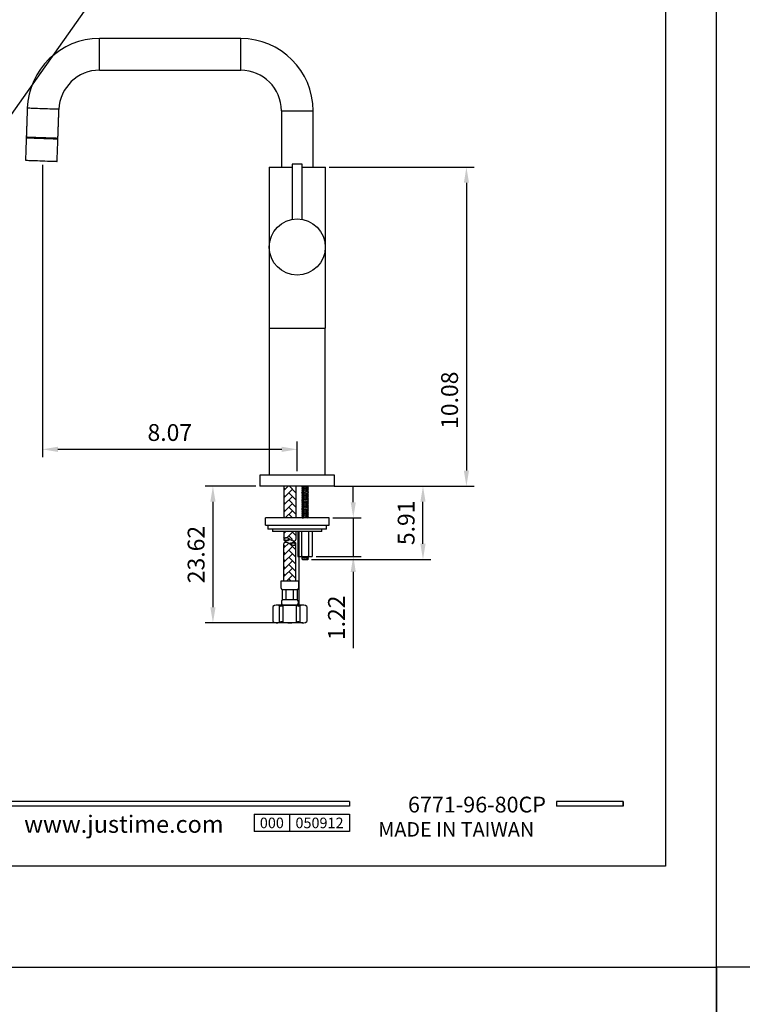
# Model space of a CAD drawing. Units: millimetres. Extents: x -420 to 420, y 0 to 594.
# Drawn here: x -112 to 4, y 291 to 449 of the extents above; entities that cross this region are included whole.
import ezdxf

# ---------------------------------------------------------------- set-up
doc = ezdxf.new("R2010")
doc.units = ezdxf.units.MM
for name, color, linetype in [('A1', 2, 'Continuous'), ('A5', 136, 'Continuous'), ('DIM', 6, 'Continuous')]:
    doc.layers.add(name, color=color, linetype=linetype)
doc.layers.add('圖紙邊界', color=1, linetype='Continuous', plot=False)
doc.styles.add('CHINA', font='simplex.shx', dxfattribs={"bigfont": 'chineset.shx'})
doc.styles.add('勝泰-2.7', font='simplex.shx', dxfattribs={"height": 2.7, "bigfont": 'chineset.shx'})
doc.dimstyles.new('正常', dxfattribs={"dimtxt": 2.7, "dimasz": 2.5, "dimexe": 1.25, "dimexo": 0.625, "dimgap": 1, "dimtad": 1, "dimdsep": 46, "dimtxsty": '勝泰-2.7', "dimcen": 2.5, "dimadec": 1, "dimazin": 0, "dimtfac": 1, "dimtmove": 0, "dimatfit": 3, "dimfxl": 0, "dimarcsym": 0})

# ---------------------------------------------------------------- blocks, each defined once
blk = doc.blocks.new('*D10')
at = {"layer": 'Defpoints', "color": 0, "ltscale": 5, "transparency": 16777216}
for p in [(-108.18, 426.46), (-67.29, 380.15), (-67.29, 376.03)]:
    blk.add_point(p, dxfattribs=at)
at = {"layer": 'DIM', "color": 0, "lineweight": -2, "ltscale": 5, "transparency": 16777216}
for p, q in [((-108.18, 425.84), (-108.18, 378.9)), ((-67.29, 376.65), (-67.29, 381.4)), ((-105.68, 380.15), (-69.79, 380.15))]:
    blk.add_line(p, q, dxfattribs=at)
at = {"layer": 'DIM', "color": 0, "ltscale": 5, "transparency": 16777216}
for points in [[(-105.68, 380.57), (-105.68, 379.73), (-108.18, 380.15)], [(-69.79, 380.57), (-69.79, 379.73), (-67.29, 380.15)]]:
    blk.add_solid(points, dxfattribs=at)
at = {"layer": 'DIM', "color": 0, "ltscale": 5, "transparency": 16777216, "insert": (-87.74, 382.5), "char_height": 2.7, "attachment_point": 5, "style": '勝泰-2.7'}
blk.add_mtext('8.07', dxfattribs=at)
blk = doc.blocks.new('*D13')
at = {"layer": 'Defpoints', "color": 0, "ltscale": 5, "transparency": 16777216}
for p in [(-62.79, 425.43), (-61.29, 374.23), (-40.15, 374.23)]:
    blk.add_point(p, dxfattribs=at)
at = {"layer": 'DIM', "color": 0, "lineweight": -2, "ltscale": 5, "transparency": 16777216}
for p, q in [((-62.17, 425.43), (-38.9, 425.43)), ((-40.15, 422.93), (-40.15, 376.73)), ((-60.67, 374.23), (-38.9, 374.23))]:
    blk.add_line(p, q, dxfattribs=at)
at = {"layer": 'DIM', "color": 0, "ltscale": 5, "transparency": 16777216}
for points in [[(-40.56, 422.93), (-39.73, 422.93), (-40.15, 425.43)], [(-40.56, 376.73), (-39.73, 376.73), (-40.15, 374.23)]]:
    blk.add_solid(points, dxfattribs=at)
at = {"layer": 'DIM', "color": 0, "ltscale": 5, "transparency": 16777216, "insert": (-42.5, 388.03), "char_height": 2.7, "attachment_point": 5, "rotation": 90, "style": '勝泰-2.7'}
blk.add_mtext('10.08', dxfattribs=at)
blk = doc.blocks.new('*D16')
at = {"layer": 'Defpoints', "color": 0, "ltscale": 5, "transparency": 16777216}
for p in [(-73.29, 374.23), (-80.82, 352.29), (-69.87, 352.29)]:
    blk.add_point(p, dxfattribs=at)
at = {"layer": 'DIM', "color": 0, "lineweight": -2, "ltscale": 5, "transparency": 16777216}
for p, q in [((-73.92, 374.23), (-82.07, 374.23)), ((-80.82, 371.73), (-80.82, 354.79)), ((-70.5, 352.29), (-82.07, 352.29))]:
    blk.add_line(p, q, dxfattribs=at)
at = {"layer": 'DIM', "color": 0, "ltscale": 5, "transparency": 16777216}
for points in [[(-81.24, 371.73), (-80.4, 371.73), (-80.82, 374.23)], [(-81.24, 354.79), (-80.4, 354.79), (-80.82, 352.29)]]:
    blk.add_solid(points, dxfattribs=at)
at = {"layer": 'DIM', "color": 0, "ltscale": 5, "transparency": 16777216, "insert": (-83.17, 363.26), "char_height": 2.7, "attachment_point": 5, "rotation": 90, "style": '勝泰-2.7'}
blk.add_mtext('23.62', dxfattribs=at)
blk = doc.blocks.new('*D17')
at = {"layer": 'Defpoints', "color": 0, "ltscale": 10, "transparency": 16777216}
for p in [(-61.98, 374.23), (-47.12, 374.23), (-65.62, 362.48)]:
    blk.add_point(p, dxfattribs=at)
at = {"layer": 'DIM', "color": 0, "lineweight": -2, "ltscale": 10, "transparency": 16777216}
for p, q in [((-61.35, 374.23), (-45.87, 374.23)), ((-47.12, 364.98), (-47.12, 371.73)), ((-65, 362.48), (-45.87, 362.48))]:
    blk.add_line(p, q, dxfattribs=at)
at = {"layer": 'DIM', "color": 0, "ltscale": 10, "transparency": 16777216}
for points in [[(-47.54, 371.73), (-46.7, 371.73), (-47.12, 374.23)], [(-47.54, 364.98), (-46.7, 364.98), (-47.12, 362.48)]]:
    blk.add_solid(points, dxfattribs=at)
at = {"layer": 'DIM', "color": 0, "ltscale": 10, "transparency": 16777216, "insert": (-49.47, 368.35), "char_height": 2.7, "attachment_point": 5, "rotation": 90, "style": '勝泰-2.7'}
blk.add_mtext('5.91', dxfattribs=at)
blk = doc.blocks.new('*D18')
at = {"layer": 'Defpoints', "color": 0, "ltscale": 10, "transparency": 16777216}
for p in [(-62.19, 369.16), (-64.89, 362.96), (-58.3, 362.96)]:
    blk.add_point(p, dxfattribs=at)
at = {"layer": 'DIM', "color": 0, "lineweight": -2, "ltscale": 10, "transparency": 16777216}
for p, q in [((-58.3, 371.66), (-58.3, 374.16)), ((-61.57, 369.16), (-57.05, 369.16)), ((-58.3, 369.16), (-58.3, 362.96)), ((-64.27, 362.96), (-57.05, 362.96)), ((-58.3, 360.46), (-58.3, 348.24))]:
    blk.add_line(p, q, dxfattribs=at)
at = {"layer": 'DIM', "color": 0, "ltscale": 10, "transparency": 16777216}
for points in [[(-58.72, 371.66), (-57.89, 371.66), (-58.3, 369.16)], [(-58.72, 360.46), (-57.89, 360.46), (-58.3, 362.96)]]:
    blk.add_solid(points, dxfattribs=at)
at = {"layer": 'DIM', "color": 0, "ltscale": 10, "transparency": 16777216, "insert": (-60.65, 353.1), "char_height": 2.7, "attachment_point": 5, "rotation": 90, "style": '勝泰-2.7'}
blk.add_mtext('1.22', dxfattribs=at)

msp = doc.modelspace()

# ---------------------------------------------------------------- hatches: boundary and pattern name
at = {"layer": 'A1', "ltscale": 0.2}
h = msp.add_hatch(dxfattribs=at)
h.set_pattern_fill('AR-HBONE', color=256, scale=0.008, style=0)
h.set_pattern_definition([(45, (-1658.362, 498.4599), (1e-16, 1.1494728), [2.4384, -0.8128]), (135, (-1657.7873, 499.0346), (1e-16, 1.1494728), [2.4384, -0.8128])])
h.paths.add_polyline_path([(-67.512, 364.978, -0.4153049), (-67.75, 364.742, -0.1569691), (-68.474, 364.978, 0.1569688), (-69.199, 365.215, 0.4153049), (-69.436, 364.978), (-69.436, 359.064), (-67.512, 359.064)])
h.paths.add_polyline_path([(-67.512, 374.226), (-69.436, 374.226), (-69.436, 369.156), (-67.512, 369.156)])
edge = h.paths.add_edge_path()
edge.add_line((-67.512, 366.956), (-67.512, 365.697))
edge.add_arc((-67.749, 365.697), 0.236, -90.2134, 0, ccw=False)
edge.add_arc((-67.745, 366.705), 1.244, 234.10314, 269.7866, ccw=False)
edge.add_arc((-69.204, 364.689), 1.244, 54.10314, 89.7866)
edge.add_arc((-69.2, 365.697), 0.236, 89.7866, 180)
edge.add_line((-69.436, 365.697), (-69.436, 366.956))
edge.add_line((-69.436, 366.956), (-67.512, 366.956))

# ---------------------------------------------------------------- linework, layer by layer
for p, q in [((-58.908, 323.636), (-158.597, 323.636)), ((-58.908, 322.844), (-158.597, 322.844)), ((-58.908, 323.636), (-58.908, 322.844)), ((-15, 323.636), (-25.685, 323.636)), ((-25.685, 323.636), (-25.685, 322.844)), ((-15, 322.844), (-25.685, 322.844)), ((-15, 323.636), (-15, 322.844)), ((-15, 323.636), (-15, 322.844)), ((-74.195, 321.579), (-58.908, 321.579)), ((-74.195, 321.579), (-74.195, 318.779)), ((-68.537, 321.579), (-68.537, 318.779)), ((-58.908, 321.579), (-58.908, 318.779)), ((-58.908, 321.579), (-58.908, 318.779)), ((-58.908, 318.779), (-74.195, 318.779))]:
    msp.add_line(p, q)
at = {"ltscale": 3}
msp.add_line((-15, 322.844), (-15, 323.636), dxfattribs=at)
at = {"layer": 'A1'}
for p, q in [((-99.023, 441.009), (-99.023, 446.089)), ((-76.343, 441.009), (-76.343, 446.089)), ((-69.833, 434.499), (-64.753, 434.499)), ((-71.813, 425.426), (-68.093, 425.426)), ((-67.43, 425.909), (-68.093, 425.909)), ((-66.493, 425.909), (-67.43, 425.909)), ((-66.493, 425.426), (-62.773, 425.426)), ((-71.813, 399.626), (-62.773, 399.626)), ((-61.293, 376.026), (-73.293, 376.026)), ((-61.293, 374.226), (-73.293, 374.226)), ((-69.436, 374.226), (-69.436, 369.156)), ((-67.512, 374.226), (-67.512, 369.156)), ((-66.58, 374.195), (-66.55, 374.226)), ((-66.469, 374.084), (-66.58, 374.195)), ((-66.58, 374.195), (-65.624, 374.084)), ((-66.58, 373.972), (-66.469, 374.084)), ((-66.469, 373.861), (-66.58, 373.972)), ((-66.58, 373.972), (-65.624, 373.861)), ((-66.58, 373.749), (-66.469, 373.861)), ((-66.469, 373.638), (-66.58, 373.749)), ((-66.58, 373.749), (-65.624, 373.638)), ((-66.58, 373.526), (-66.469, 373.638)), ((-66.469, 373.415), (-66.58, 373.526)), ((-66.58, 373.526), (-65.624, 373.415)), ((-66.58, 373.303), (-66.469, 373.415)), ((-66.469, 373.191), (-66.58, 373.303)), ((-66.58, 373.303), (-65.624, 373.191)), ((-66.58, 373.08), (-66.469, 373.191)), ((-66.469, 372.968), (-66.58, 373.08)), ((-66.58, 373.08), (-65.624, 372.968)), ((-65.512, 373.972), (-66.469, 374.084)), ((-65.512, 373.749), (-66.469, 373.861)), ((-65.512, 373.526), (-66.469, 373.638)), ((-65.512, 373.303), (-66.469, 373.415)), ((-65.512, 373.08), (-66.469, 373.191)), ((-65.512, 374.195), (-65.773, 374.226)), ((-65.624, 374.084), (-65.512, 374.195)), ((-65.512, 373.972), (-65.624, 374.084)), ((-65.624, 373.861), (-65.512, 373.972)), ((-65.512, 373.749), (-65.624, 373.861)), ((-65.624, 373.638), (-65.512, 373.749)), ((-65.512, 373.526), (-65.624, 373.638)), ((-65.624, 373.415), (-65.512, 373.526)), ((-65.512, 373.303), (-65.624, 373.415)), ((-65.624, 373.191), (-65.512, 373.303)), ((-65.512, 373.08), (-65.624, 373.191)), ((-65.624, 372.968), (-65.512, 373.08)), ((-65.512, 374.195), (-65.543, 374.226)), ((-66.58, 372.857), (-66.469, 372.968)), ((-66.469, 372.745), (-66.58, 372.857)), ((-66.58, 372.857), (-65.624, 372.745)), ((-66.58, 372.634), (-66.469, 372.745)), ((-66.469, 372.522), (-66.58, 372.634)), ((-66.58, 372.634), (-65.624, 372.522)), ((-66.58, 372.411), (-66.469, 372.522)), ((-66.469, 372.299), (-66.58, 372.411)), ((-66.58, 372.411), (-65.624, 372.299)), ((-66.58, 372.188), (-66.469, 372.299)), ((-66.469, 372.076), (-66.58, 372.188)), ((-66.58, 372.188), (-65.624, 372.076)), ((-66.58, 371.965), (-66.469, 372.076)), ((-66.469, 371.853), (-66.58, 371.965)), ((-66.58, 371.965), (-65.624, 371.853)), ((-66.58, 371.741), (-66.469, 371.853)), ((-66.469, 371.63), (-66.58, 371.741)), ((-66.58, 371.741), (-65.624, 371.63)), ((-66.58, 371.518), (-66.469, 371.63)), ((-66.469, 371.407), (-66.58, 371.518)), ((-66.58, 371.518), (-65.624, 371.407)), ((-65.512, 372.857), (-66.469, 372.968)), ((-65.512, 372.634), (-66.469, 372.745)), ((-65.512, 372.411), (-66.469, 372.522)), ((-65.512, 372.188), (-66.469, 372.299)), ((-65.512, 371.965), (-66.469, 372.076)), ((-65.512, 371.741), (-66.469, 371.853)), ((-65.512, 371.518), (-66.469, 371.63)), ((-65.512, 372.857), (-65.624, 372.968)), ((-65.624, 372.745), (-65.512, 372.857)), ((-65.512, 372.634), (-65.624, 372.745)), ((-65.624, 372.522), (-65.512, 372.634)), ((-65.512, 372.411), (-65.624, 372.522)), ((-65.624, 372.299), (-65.512, 372.411)), ((-65.512, 372.188), (-65.624, 372.299)), ((-65.624, 372.076), (-65.512, 372.188)), ((-65.512, 371.965), (-65.624, 372.076)), ((-65.624, 371.853), (-65.512, 371.965)), ((-65.512, 371.741), (-65.624, 371.853)), ((-65.624, 371.63), (-65.512, 371.741)), ((-65.512, 371.518), (-65.624, 371.63)), ((-65.624, 371.407), (-65.512, 371.518)), ((-66.58, 371.295), (-66.469, 371.407)), ((-66.469, 371.184), (-66.58, 371.295)), ((-66.58, 371.295), (-65.624, 371.184)), ((-66.58, 371.072), (-66.469, 371.184)), ((-66.469, 370.961), (-66.58, 371.072)), ((-66.58, 371.072), (-65.624, 370.961)), ((-66.58, 370.849), (-66.469, 370.961)), ((-66.469, 370.738), (-66.58, 370.849)), ((-66.58, 370.849), (-65.624, 370.738)), ((-66.58, 370.626), (-66.469, 370.738)), ((-66.469, 370.515), (-66.58, 370.626)), ((-66.58, 370.626), (-65.624, 370.515)), ((-66.58, 370.403), (-66.469, 370.515)), ((-66.469, 370.291), (-66.58, 370.403)), ((-66.58, 370.403), (-65.624, 370.291)), ((-66.58, 370.18), (-66.469, 370.291)), ((-66.469, 370.068), (-66.58, 370.18)), ((-66.58, 370.18), (-65.624, 370.068)), ((-66.58, 369.957), (-66.469, 370.068)), ((-66.469, 369.845), (-66.58, 369.957)), ((-66.58, 369.957), (-65.624, 369.845)), ((-65.512, 371.295), (-66.469, 371.407)), ((-65.512, 371.072), (-66.469, 371.184)), ((-65.512, 370.849), (-66.469, 370.961)), ((-65.512, 370.626), (-66.469, 370.738)), ((-65.512, 370.403), (-66.469, 370.515)), ((-65.512, 370.18), (-66.469, 370.291)), ((-65.512, 369.957), (-66.469, 370.068)), ((-65.512, 371.295), (-65.624, 371.407)), ((-65.624, 371.184), (-65.512, 371.295)), ((-65.512, 371.072), (-65.624, 371.184)), ((-65.624, 370.961), (-65.512, 371.072)), ((-65.512, 370.849), (-65.624, 370.961)), ((-65.624, 370.738), (-65.512, 370.849)), ((-65.512, 370.626), (-65.624, 370.738)), ((-65.624, 370.515), (-65.512, 370.626)), ((-65.512, 370.403), (-65.624, 370.515)), ((-65.624, 370.291), (-65.512, 370.403)), ((-65.512, 370.18), (-65.624, 370.291)), ((-65.624, 370.068), (-65.512, 370.18)), ((-65.512, 369.957), (-65.624, 370.068)), ((-65.624, 369.845), (-65.512, 369.957)), ((-72.393, 367.956), (-72.393, 369.156)), ((-62.193, 369.156), (-72.393, 369.156)), ((-66.58, 369.734), (-66.469, 369.845)), ((-66.469, 369.622), (-66.58, 369.734)), ((-66.58, 369.734), (-65.624, 369.622)), ((-66.58, 369.511), (-66.469, 369.622)), ((-66.469, 369.399), (-66.58, 369.511)), ((-66.58, 369.511), (-65.624, 369.399)), ((-66.58, 369.288), (-66.469, 369.399)), ((-66.469, 369.176), (-66.58, 369.288)), ((-66.58, 369.288), (-65.624, 369.176)), ((-66.489, 369.156), (-66.469, 369.176)), ((-65.512, 369.734), (-66.469, 369.845)), ((-65.512, 369.511), (-66.469, 369.622)), ((-65.512, 369.288), (-66.469, 369.399)), ((-66.469, 369.176), (-66.295, 369.156)), ((-65.512, 369.734), (-65.624, 369.845)), ((-65.624, 369.622), (-65.512, 369.734)), ((-65.512, 369.511), (-65.624, 369.622)), ((-65.624, 369.399), (-65.512, 369.511)), ((-65.512, 369.288), (-65.624, 369.399)), ((-65.624, 369.176), (-65.512, 369.288)), ((-65.603, 369.156), (-65.624, 369.176)), ((-62.193, 367.956), (-62.193, 369.156)), ((-72.393, 367.956), (-62.193, 367.956)), ((-62.593, 367.356), (-71.993, 367.356)), ((-70.684, 366.956), (-71.245, 366.956)), ((-68.76, 366.956), (-70.684, 366.956)), ((-69.436, 366.956), (-69.436, 365.697)), ((-63.341, 366.956), (-68.76, 366.956)), ((-67.512, 366.956), (-67.512, 365.697)), ((-67.198, 366.956), (-67.198, 362.956)), ((-67.013, 366.956), (-67.013, 355.149)), ((-66.624, 366.956), (-66.624, 362.956)), ((-65.469, 366.956), (-65.469, 362.956)), ((-64.891, 366.956), (-64.891, 362.956)), ((-69.436, 359.064), (-69.436, 364.978)), ((-67.512, 359.064), (-67.512, 364.978)), ((-67.201, 362.956), (-64.891, 362.956)), ((-66.58, 362.818), (-66.469, 362.93)), ((-66.58, 362.818), (-65.624, 362.707)), ((-66.469, 362.707), (-66.58, 362.818)), ((-66.58, 362.595), (-66.469, 362.707)), ((-66.58, 362.595), (-65.624, 362.484)), ((-66.469, 362.484), (-66.58, 362.595)), ((-66.469, 362.93), (-66.494, 362.956)), ((-65.512, 362.818), (-66.469, 362.93)), ((-65.512, 362.595), (-66.469, 362.707)), ((-66.469, 362.484), (-65.624, 362.484)), ((-65.845, 362.956), (-65.624, 362.93)), ((-65.624, 362.93), (-65.598, 362.956)), ((-65.512, 362.818), (-65.624, 362.93)), ((-65.624, 362.707), (-65.512, 362.818)), ((-65.512, 362.595), (-65.624, 362.707)), ((-65.624, 362.484), (-65.512, 362.595)), ((-69.888, 359.064), (-67.061, 359.064)), ((-69.888, 357.868), (-69.888, 359.064)), ((-67.061, 357.868), (-67.061, 359.064)), ((-69.671, 356.019), (-69.671, 357.65)), ((-69.671, 357.65), (-67.278, 357.65)), ((-69.073, 356.019), (-69.073, 357.65)), ((-67.876, 356.019), (-67.876, 357.65)), ((-67.278, 356.019), (-67.278, 357.65)), ((-69.671, 356.019), (-67.278, 356.019)), ((-71.221, 354.929), (-71.221, 352.513)), ((-66.372, 355.149), (-70.577, 355.149)), ((-70.124, 352.395), (-70.124, 355.047)), ((-69.671, 355.149), (-67.278, 355.149)), ((-69.551, 352.411), (-69.551, 355.031)), ((-67.398, 352.411), (-67.398, 355.031)), ((-66.825, 352.395), (-66.825, 355.047)), ((-65.728, 354.929), (-65.728, 352.513)), ((-66.372, 352.293), (-70.577, 352.293))]:
    msp.add_line(p, q, dxfattribs=at)
at = {"layer": 'A1', "flags": 128}
for points in [[(-105.529, 434.726), (-105.562, 434.728), (-105.66, 434.731), (-105.82, 434.737), (-106.038, 434.744), (-106.309, 434.754), (-106.626, 434.765), (-106.98, 434.777), (-107.362, 434.79), (-107.762, 434.804), (-108.17, 434.819), (-108.576, 434.833), (-108.968, 434.847), (-109.337, 434.859), (-109.673, 434.871), (-109.968, 434.881), (-110.213, 434.89), (-110.403, 434.897), (-110.532, 434.901), (-110.598, 434.903), (-110.606, 434.904)], [(-105.697, 429.929), (-105.73, 429.931), (-105.828, 429.934), (-105.988, 429.94), (-106.206, 429.947), (-106.477, 429.957), (-106.793, 429.968), (-107.147, 429.98), (-107.529, 429.993), (-107.929, 430.007), (-108.338, 430.022), (-108.743, 430.036), (-109.135, 430.049), (-109.505, 430.062), (-109.841, 430.074), (-110.135, 430.084), (-110.381, 430.093), (-110.571, 430.1), (-110.7, 430.104), (-110.766, 430.106), (-110.774, 430.107)], [(-110.767, 430.294), (-110.766, 430.294), (-110.721, 430.293), (-110.612, 430.289), (-110.44, 430.283), (-110.212, 430.275)], [(-110.212, 430.275), (-109.932, 430.265), (-109.608, 430.254), (-109.248, 430.241), (-108.862, 430.228), (-108.46, 430.214), (-108.051, 430.199), (-107.647, 430.185), (-107.258, 430.172), (-106.895, 430.159), (-106.566, 430.147), (-106.279, 430.137), (-106.044, 430.129), (-105.865, 430.123), (-105.747, 430.119), (-105.694, 430.117), (-105.69, 430.117)], [(-110.898, 426.556), (-110.897, 426.556), (-110.852, 426.555), (-110.742, 426.551), (-110.571, 426.545), (-110.342, 426.537)], [(-110.342, 426.537), (-110.063, 426.527), (-109.739, 426.516), (-109.379, 426.503), (-108.993, 426.49), (-108.59, 426.476), (-108.182, 426.462), (-107.778, 426.448), (-107.389, 426.434), (-107.025, 426.421), (-106.696, 426.41), (-106.41, 426.4), (-106.174, 426.392), (-105.995, 426.385), (-105.878, 426.381), (-105.824, 426.379), (-105.821, 426.379)]]:
    msp.add_lwpolyline(points, dxfattribs=at)
at = {"layer": 'A1'}
msp.add_circle((-67.293, 412.626), 4.5, dxfattribs=at)
for centre, radius, start, end in [((-99.023, 434.499), 11.59, 90, 178), ((-76.343, 434.499), 11.59, 0, 90), ((-99.023, 434.499), 6.51, 90, 178), ((-76.343, 434.499), 6.51, 0, 90), ((-69.2, 365.697), 0.236, 89.7866, 180), ((-69.2, 365.697), 0.236, 180, 270.2134), ((-69.2, 364.978), 0.236, 89.7866, 180), ((-69.137, 365.746), 0.195, 107.15177, 251.27957), ((-69.204, 366.705), 1.144, 270.2134, 303.97956), ((-69.204, 364.689), 1.244, 54.10314, 89.7866), ((-69.204, 366.705), 1.244, 270.2134, 305.89686), ((-69.204, 363.97), 1.244, 54.10314, 89.7866), ((-67.745, 366.705), 1.244, 234.10314, 269.7866), ((-67.745, 363.97), 1.244, 90.2134, 125.89686), ((-67.749, 365.697), 0.236, 269.7866, 0), ((-67.749, 364.978), 0.236, 0, 90.2134), ((-67.745, 365.986), 1.244, 234.10314, 269.7866), ((-67.745, 363.97), 1.144, 90.2134, 123.97956), ((-67.812, 364.929), 0.195, 287.15177, 71.27957), ((-67.749, 364.978), 0.236, 269.7866, 0), ((-67.749, 364.978), 0.236, 269.7866, 0), ((-69.671, 357.868), 0.218, 180, 270), ((-67.278, 357.868), 0.218, 270, 0), ((-69.172, 355.584), 0.662, 138.88791, 221.11209), ((-67.777, 355.584), 0.662, 318.88791, 41.11209), ((-70.577, 354.096), 1.053, 64.40556, 127.68641), ((-69.837, 355.64), 0.659, 244.40556, 284.05561), ((-68.474, 350.197), 4.952, 75.94439, 104.05561), ((-67.112, 355.64), 0.659, 255.94439, 295.59444), ((-66.372, 354.096), 1.053, 52.31359, 115.59444), ((-70.577, 353.346), 1.053, 232.31359, 295.59444), ((-66.372, 353.346), 1.053, 244.40556, 307.68641), ((-69.837, 351.802), 0.659, 75.94439, 115.59444), ((-68.474, 357.245), 4.952, 255.94439, 284.05561), ((-67.112, 351.802), 0.659, 64.40556, 104.05561)]:
    msp.add_arc(centre, radius, start, end, dxfattribs=at)
for points in [[(-76.343, 446.089), (-99.023, 446.089)], [(-99.023, 441.009), (-76.343, 441.009)], [(-110.606, 434.904), (-110.774, 430.107)], [(-105.697, 429.929), (-105.529, 434.726)], [(-69.833, 434.499), (-69.833, 425.426)], [(-64.753, 425.426), (-64.753, 434.499)], [(-110.767, 430.294), (-110.898, 426.556)], [(-105.821, 426.379), (-105.69, 430.117)], [(-71.813, 425.426), (-71.813, 399.626)], [(-68.093, 425.909), (-68.093, 417.054)], [(-66.493, 417.054), (-66.493, 425.909)], [(-62.773, 399.626), (-62.773, 425.426)], [(-66.493, 408.196), (-66.493, 408.197)], [(-71.793, 399.626), (-71.793, 376.026)], [(-62.793, 376.026), (-62.793, 399.626)], [(-73.293, 376.026), (-73.293, 374.226)], [(-61.293, 374.226), (-61.293, 376.026)], [(-71.993, 367.956), (-71.993, 367.356)], [(-71.245, 367.356), (-71.245, 366.956)], [(-63.341, 366.956), (-63.341, 367.356)], [(-62.593, 367.356), (-62.593, 367.956)]]:
    msp.add_open_spline(points, degree=1, dxfattribs=at)
at = {"layer": 'A5', "ltscale": 10}
msp.add_lwpolyline([(-201.768, 577.75), (-8.232, 577.75), (-8.232, 313.25), (-201.768, 313.25)], close=True, dxfattribs=at)
at = {"layer": 'DIM'}
for p, q in [((0, 594), (-420, 0)), ((0, 0), (0, 594))]:
    msp.add_line(p, q, dxfattribs=at)
at = {"layer": '圖紙邊界', "ltscale": 10}
for points in [[(-210, 297), (0, 297), (0, 594), (-210, 594)], [(0, 0), (210, 0), (210, 297), (0, 297)]]:
    msp.add_lwpolyline(points, close=True, dxfattribs=at)

# ---------------------------------------------------------------- texts
at = {"attachment_point": 9, "style": 'CHINA'}
for s, insert, char_height in [('{\\fArial|b0|i0|c0|p32;www.justime.com}', (-79.11, 318.594), 2.76365), ('{\\fArial|b0|i0|c0|p32;MADE IN TAIWAN}', (-29.267, 317.978), 2.33068)]:
    msp.add_mtext(s, dxfattribs=dict(at, insert=insert, char_height=char_height))
at = {"ltscale": 2, "insert": (-71.366, 320.179), "char_height": 1.7, "width": 5.65806, "attachment_point": 5, "style": 'CHINA'}
msp.add_mtext('{\\fArial|b0|i0|c0|p34;000}', dxfattribs=at)
at = {"layer": 'DIM', "insert": (-27.392, 321.063), "char_height": 2.53334, "attachment_point": 9, "style": 'CHINA'}
msp.add_mtext('6771-96-80CP', dxfattribs=at)
at = {"layer": 'DIM', "ltscale": 2, "insert": (-63.722, 320.179), "char_height": 1.7, "width": 9.6289, "attachment_point": 5, "style": 'CHINA'}
msp.add_mtext('{\\fArial|b0|i0|c0|p34;050912}', dxfattribs=at)

# ---------------------------------------------------------------- dimensions: what is measured, and where the dimension line sits
at = {"layer": 'DIM', "ltscale": 5}
dim = msp.add_linear_dim(base=(-67.293, 380.149), p1=(-108.182, 426.462), p2=(-67.293, 376.026), text='8.07', dimstyle='正常', dxfattribs=at)
dim.commit()
dim.dimension.update_dxf_attribs({"geometry": '*D10', "text_midpoint": (-87.738, 382.499)})
dim = msp.add_linear_dim(base=(-40.146, 374.226), p1=(-62.793, 425.426), p2=(-61.293, 374.226), angle=90, text='10.08', dimstyle='正常', dxfattribs=at)
dim.commit()
dim.dimension.update_dxf_attribs({"geometry": '*D13', "text_midpoint": (-40.146, 388.026), "dimtype": 160})
dim = msp.add_linear_dim(base=(-80.821, 352.293), p1=(-73.293, 374.226), p2=(-69.873, 352.293), angle=90, text='23.62', dimstyle='正常', dxfattribs=at)
dim.commit()
dim.dimension.update_dxf_attribs({"geometry": '*D16', "text_midpoint": (-83.171, 363.259)})
at = {"layer": 'DIM', "ltscale": 10}
dim = msp.add_linear_dim(base=(-47.119, 374.226), p1=(-65.624, 362.484), p2=(-61.979, 374.226), angle=90, text='5.91', dimstyle='正常', dxfattribs=at)
dim.commit()
dim.dimension.update_dxf_attribs({"geometry": '*D17', "text_midpoint": (-49.469, 368.355)})
dim = msp.add_linear_dim(base=(-58.304, 362.956), p1=(-62.193, 369.156), p2=(-64.891, 362.956), angle=90, text='1.22', dimstyle='正常', dxfattribs=at)
dim.commit()
dim.dimension.update_dxf_attribs({"geometry": '*D18', "text_midpoint": (-58.304, 353.099), "dimtype": 160})

doc.saveas('drawing.dxf')
